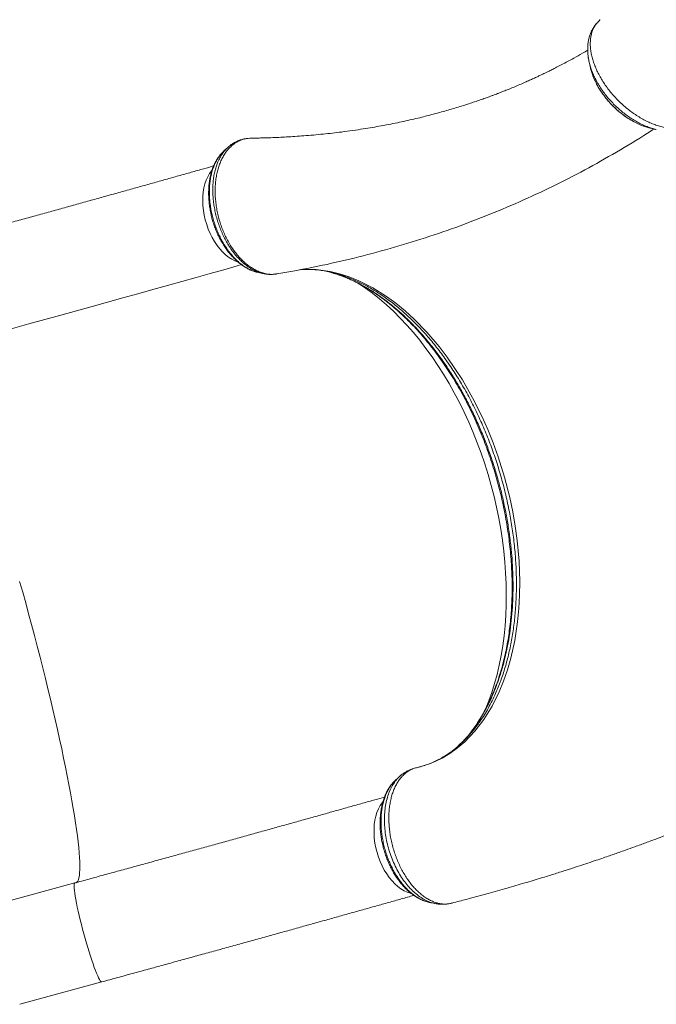
# Model space of a CAD drawing. Units: millimetres. Extents: x -7768 to 5789, y -5750 to 2776.
# Drawn here: x -3051 to -2554, y -1581 to -813 of the extents above; entities that cross this region are included whole.
import ezdxf

# ---------------------------------------------------------------- set-up
doc = ezdxf.new("R2010")
doc.units = ezdxf.units.MM

msp = doc.modelspace()

# ---------------------------------------------------------------- linework, layer by layer
at = {"color": 7, "linetype": 'Continuous', "lineweight": 15}
for p, q in [((-2598.029, -812.609), (-2598.243, -812.802)), ((-2601.16, -815.858), (-2601.621, -816.369)), ((-2600.95, -815.612), (-2601.582, -816.352)), ((-2600.486, -815.175), (-2600.818, -815.48)), ((-2599.743, -814.387), (-2600.21, -814.917)), ((-2873.809, -905.268), (-2873.94, -905.279)), ((-2869.484, -905.077), (-2871.405, -905.086)), ((-2866.445, -1009.344), (-2865.843, -1009.467)), ((-2865.832, -1009.438), (-2865.665, -1009.463)), ((-2703.709, -1373.861), (-2704.734, -1374.943)), ((-2704.547, -1374.763), (-2708.79, -1379.066)), ((-2742.96, -1396.428), (-2742.823, -1396.384)), ((-2742.265, -1396.201), (-2741.393, -1395.986)), ((-3007.984, -1485.868), (-3072.064, -1503.352)), ((-2716.152, -1502.092), (-2715.479, -1502.001)), ((-2715.479, -1502.001), (-2714.866, -1501.858)), ((-3051.006, -1580.531), (-2986.926, -1563.047))]:
    msp.add_line(p, q, dxfattribs=at)
at = {"color": 8, "linetype": 'Continuous', "lineweight": 15}
for p, q in [((-2873.94, -905.279), (-2875.07, -905.483)), ((-2742.823, -1396.384), (-2742.265, -1396.201))]:
    msp.add_line(p, q, dxfattribs=at)
at = {"color": 7, "linetype": 'Continuous', "lineweight": 15, "flags": 128}
for points in [[(-2600.229, -814.952), (-2600.604, -815.295), (-2600.95, -815.612)], [(-2877.913, -1003.656), (-2881.314, -1004.617), (-2891.807, -1007.577), (-2902.506, -1010.589), (-2913.403, -1013.65), (-2924.49, -1016.758), (-2935.758, -1019.911), (-2947.199, -1023.107), (-2958.805, -1026.342), (-2970.566, -1029.615), (-2982.474, -1032.924), (-2994.52, -1036.264), (-3006.695, -1039.635), (-3018.989, -1043.034), (-3031.394, -1046.457), (-3043.899, -1049.903), (-3056.497, -1053.369), (-3069.176, -1056.852), (-3081.928, -1060.35), (-3094.743, -1063.859), (-3107.612, -1067.378), (-3120.524, -1070.904)]]:
    msp.add_lwpolyline(points, dxfattribs=at)
at = {"color": 8, "linetype": 'Continuous', "lineweight": 15, "flags": 128}
for points in [[(-2900.976, -930.043), (-2901.345, -930.476), (-2902.925, -932.632), (-2904.317, -935.061), (-2905.51, -937.742), (-2906.494, -940.65), (-2907.258, -943.76), (-2907.797, -947.043), (-2908.105, -950.472), (-2908.18, -954.014), (-2908.021, -957.638), (-2907.63, -961.313), (-2907.01, -965.004), (-2906.167, -968.68), (-2905.107, -972.307), (-2903.841, -975.854), (-2902.38, -979.287), (-2900.737, -982.578), (-2898.927, -985.696), (-2896.965, -988.613), (-2894.869, -991.304), (-2892.659, -993.744), (-2890.353, -995.912), (-2887.972, -997.789), (-2885.538, -999.357), (-2883.072, -1000.602), (-2881.043, -1001.375)], [(-2832.278, -1007.571), (-2830.189, -1007.348), (-2819.611, -1007.475), (-2808.843, -1008.949), (-2801.386, -1010.736), (-2793.893, -1013.149), (-2786.4, -1016.175), (-2775.515, -1021.674), (-2764.743, -1028.42), (-2757.459, -1033.748), (-2750.281, -1039.63), (-2743.247, -1046.036), (-2733.28, -1056.289), (-2723.717, -1067.552), (-2717.429, -1075.824), (-2711.38, -1084.516), (-2705.598, -1093.586), (-2697.686, -1107.427), (-2690.427, -1121.927), (-2685.853, -1132.202), (-2681.622, -1142.715), (-2677.754, -1153.414), (-2672.795, -1169.271), (-2668.658, -1185.357), (-2666.313, -1196.465), (-2664.376, -1207.604), (-2662.857, -1218.717), (-2661.397, -1234.808), (-2660.84, -1250.679), (-2660.984, -1261.378), (-2661.55, -1271.894), (-2662.541, -1282.178), (-2664.742, -1296.707), (-2667.822, -1310.587), (-2670.435, -1319.681), (-2673.443, -1328.401), (-2676.834, -1336.707), (-2682.429, -1347.995), (-2688.827, -1358.352), (-2695.912, -1367.593), (-2703.66, -1375.695), (-2709.333, -1380.562), (-2715.279, -1384.855), (-2721.47, -1388.553), (-2726.26, -1390.925), (-2731.171, -1392.955), (-2736.232, -1394.649), (-2741.393, -1395.986), (-2741.393, -1395.986), (-2741.393, -1395.986)], [(-2787.451, -1017.759), (-2786.866, -1018.131), (-2781.238, -1021.906), (-2775.661, -1025.991), (-2770.145, -1030.379), (-2764.699, -1035.064), (-2759.332, -1040.037), (-2754.052, -1045.29), (-2748.87, -1050.814), (-2743.792, -1056.601), (-2738.829, -1062.64), (-2733.987, -1068.922), (-2729.275, -1075.436), (-2724.701, -1082.172), (-2720.273, -1089.117), (-2715.997, -1096.261), (-2711.881, -1103.591), (-2707.933, -1111.096), (-2704.157, -1118.764), (-2700.561, -1126.58), (-2697.151, -1134.532), (-2693.931, -1142.608), (-2690.909, -1150.793), (-2688.088, -1159.075), (-2685.473, -1167.438), (-2683.069, -1175.87), (-2680.88, -1184.356), (-2678.909, -1192.883), (-2677.159, -1201.435), (-2675.634, -1209.999), (-2674.336, -1218.561), (-2673.267, -1227.107), (-2672.429, -1235.621), (-2671.824, -1244.09), (-2671.451, -1252.501), (-2671.313, -1260.838), (-2671.409, -1269.088), (-2671.739, -1277.238), (-2672.303, -1285.274), (-2673.099, -1293.182), (-2674.126, -1300.949), (-2675.383, -1308.563), (-2676.867, -1316.01), (-2678.576, -1323.279), (-2680.507, -1330.357), (-2682.658, -1337.233), (-2685.023, -1343.895), (-2687.6, -1350.332), (-2688.11, -1351.52)], [(-3051.025, -1250.667), (-3048.657, -1259.074), (-3046.315, -1267.513), (-3044.002, -1275.97), (-3041.722, -1284.431), (-3039.478, -1292.882), (-3037.275, -1301.309), (-3035.116, -1309.697), (-3033.005, -1318.034), (-3030.945, -1326.304), (-3028.94, -1334.495), (-3026.992, -1342.592), (-3025.106, -1350.583), (-3023.284, -1358.453), (-3021.529, -1366.19), (-3019.845, -1373.781), (-3018.234, -1381.214), (-3016.698, -1388.475), (-3015.241, -1395.553), (-3013.865, -1402.437), (-3012.571, -1409.114), (-3011.363, -1415.574), (-3010.242, -1421.805), (-3009.21, -1427.799), (-3008.269, -1433.543), (-3007.42, -1439.03), (-3006.665, -1444.25), (-3006.005, -1449.193), (-3005.441, -1453.853), (-3004.974, -1458.221), (-3004.604, -1462.29), (-3004.334, -1466.053), (-3004.162, -1469.504), (-3004.089, -1472.637), (-3004.115, -1475.447), (-3004.241, -1477.93), (-3004.466, -1480.081), (-3004.789, -1481.896), (-3005.21, -1483.373), (-3005.729, -1484.51), (-3006.345, -1485.303), (-3006.898, -1485.686)], [(-2767.746, -1422.636), (-2768.297, -1423.332), (-2769.813, -1425.585), (-2771.138, -1428.105), (-2772.259, -1430.867), (-2773.166, -1433.849), (-2773.853, -1437.023), (-2774.312, -1440.36), (-2774.539, -1443.831), (-2774.533, -1447.406), (-2774.293, -1451.051), (-2773.821, -1454.736), (-2773.122, -1458.426), (-2772.203, -1462.088), (-2771.07, -1465.691), (-2769.734, -1469.201), (-2768.208, -1472.589), (-2766.505, -1475.822), (-2764.64, -1478.873), (-2762.63, -1481.714), (-2760.492, -1484.321), (-2758.245, -1486.668), (-2755.911, -1488.737), (-2753.509, -1490.507), (-2751.061, -1491.965), (-2748.59, -1493.095), (-2746.116, -1493.889), (-2745.734, -1493.981)], [(-3007.984, -1485.868), (-3008.181, -1486), (-3008.406, -1486.486), (-3008.533, -1487.312), (-3008.561, -1488.468), (-3008.49, -1489.946), (-3008.32, -1491.732), (-3008.054, -1493.81), (-3007.692, -1496.162), (-3007.24, -1498.766), (-3006.7, -1501.6), (-3006.077, -1504.637), (-3005.378, -1507.852), (-3004.608, -1511.214), (-3003.774, -1514.695), (-3002.883, -1518.263), (-3001.945, -1521.887), (-3000.966, -1525.533), (-2999.955, -1529.169), (-2998.923, -1532.764), (-2997.877, -1536.284), (-2996.828, -1539.699), (-2995.784, -1542.978), (-2994.755, -1546.092), (-2993.75, -1549.012), (-2992.778, -1551.713), (-2991.848, -1554.171), (-2990.968, -1556.364), (-2990.146, -1558.272), (-2989.389, -1559.878), (-2988.704, -1561.168), (-2988.098, -1562.13), (-2987.574, -1562.756), (-2987.139, -1563.04), (-2986.926, -1563.047)]]:
    msp.add_lwpolyline(points, dxfattribs=at)
at = {"color": 7, "linetype": 'Continuous', "lineweight": 15}
msp.add_arc((-2600.106, -816.267), 1.068, 132.116421, 142.167792, dxfattribs=at)
for points, knots in [([(-2597.971, -812.592), (-2598.147, -812.719), (-2598.501, -812.972), (-2599.24, -813.776), (-2599.804, -814.447), (-2600.229, -814.952)], [0, 0, 0, 0, 0.1973507, 0.3958356, 1, 1, 1, 1]), ([(-2601.605, -816.333), (-2601.607, -816.335), (-2602.229, -817.066), (-2603.326, -818.723), (-2604.792, -821.304), (-2605.946, -824.052), (-2606.816, -826.884), (-2607.43, -829.865), (-2607.784, -833.019), (-2607.867, -836.319), (-2607.659, -839.745), (-2607.246, -842.939), (-2606.778, -844.996), (-2606.58, -845.866)], [0, 0, 0, 0, 0.0003285, 0.0989694, 0.1992923, 0.297209, 0.3931681, 0.493292, 0.5962368, 0.7019095, 0.809898, 0.9195785, 1, 1, 1, 1]), ([(-2600.95, -815.612), (-2601.869, -816.974), (-2603.728, -819.731), (-2605.076, -824.066), (-2605.689, -827.964), (-2605.856, -831.236), (-2605.699, -834.689), (-2605.218, -838.272), (-2604.424, -841.922), (-2603.323, -845.646), (-2601.906, -849.454), (-2600.19, -853.285), (-2598.207, -857.074), (-2595.962, -860.833), (-2593.441, -864.567), (-2590.684, -868.211), (-2587.74, -871.706), (-2584.61, -875.066), (-2581.278, -878.294), (-2577.801, -881.332), (-2574.24, -884.132), (-2570.59, -886.711), (-2566.834, -889.068), (-2563.032, -891.163), (-2559.249, -892.964), (-2555.475, -894.484), (-2551.701, -895.717), (-2547.989, -896.639), (-2544.401, -897.236), (-2540.925, -897.52), (-2537.555, -897.482), (-2534.363, -897.119), (-2531.387, -896.433), (-2528.653, -895.48), (-2525.994, -894.076), (-2524.027, -892.858), (-2521.695, -890.569), (-2521.695, -890.569), (-2521.695, -890.569)], [0, 0, 0, 0, 0.0477878, 0.0966678, 0.1236204, 0.1505732, 0.1783135, 0.206054, 0.233059, 0.260064, 0.2878557, 0.3156484, 0.342708, 0.369769, 0.3976177, 0.4254664, 0.4525034, 0.4795407, 0.5073604, 0.535181, 0.562124, 0.5890671, 0.6167883, 0.6445088, 0.6714686, 0.6984277, 0.7261698, 0.7539107, 0.7809, 0.8078895, 0.8356692, 0.8634481, 0.8902275, 0.9170055, 0.944561, 0.9721172, 0.9999996, 1, 1, 1, 1]), ([(-2600.229, -814.952), (-2600.231, -814.954), (-2600.322, -815.023), (-2600.403, -815.102), (-2600.482, -815.18)], [0, 0, 0, 0, 0.0244982, 1, 1, 1, 1]), ([(-2600.222, -814.907), (-2600.23, -814.915), (-2600.239, -814.924), (-2600.229, -814.951), (-2600.229, -814.952)], [0, 0, 0, 0, 0.9837934, 1, 1, 1, 1]), ([(-2607.739, -836.331), (-2609.137, -837.159), (-2612.703, -839.269), (-2618.334, -842.434), (-2624.053, -845.551), (-2628.904, -848.109), (-2632.838, -850.133), (-2636.207, -851.828), (-2638.961, -853.187), (-2641.062, -854.21), (-2642.866, -855.078), (-2644.796, -855.997), (-2647.247, -857.149), (-2650.135, -858.483), (-2653.304, -859.919), (-2656.888, -861.511), (-2660.913, -863.255), (-2665.286, -865.098), (-2669.502, -866.824), (-2673.106, -868.261), (-2675.943, -869.369), (-2678.085, -870.192), (-2679.984, -870.912), (-2681.941, -871.646), (-2684.256, -872.502), (-2687.203, -873.572), (-2690.814, -874.855), (-2694.972, -876.29), (-2699.329, -877.749), (-2703.986, -879.26), (-2708.921, -880.806), (-2714.138, -882.379), (-2719.258, -883.862), (-2724.036, -885.193), (-2728.219, -886.317), (-2732.578, -887.453), (-2737.539, -888.699), (-2743.474, -890.12), (-2749.802, -891.554), (-2756.421, -892.969), (-2762.863, -894.261), (-2769.284, -895.47), (-2775.849, -896.63), (-2783.187, -897.831), (-2791.312, -899.047), (-2799.29, -900.12), (-2806.993, -901.049), (-2814.279, -901.839), (-2821.758, -902.556), (-2829.137, -903.17), (-2836.129, -903.669), (-2842.652, -904.063), (-2848.875, -904.378), (-2854.759, -904.619), (-2860.318, -904.795), (-2865.156, -904.913), (-2868.167, -904.957), (-2869.485, -904.976)], [0, 0, 0, 0, 0.0180744, 0.0461144, 0.0719014, 0.0905801, 0.1071621, 0.1211394, 0.132513, 0.1412837, 0.1470782, 0.1547076, 0.1647579, 0.1767019, 0.1894677, 0.2030242, 0.220018, 0.2381124, 0.2558741, 0.270831, 0.2812881, 0.2896952, 0.296272, 0.3037143, 0.3128214, 0.3235939, 0.3384282, 0.3552412, 0.3722482, 0.3891878, 0.4092668, 0.4292517, 0.4491423, 0.4678285, 0.4836634, 0.4966293, 0.5172143, 0.539874, 0.5637638, 0.5885517, 0.61424, 0.6358435, 0.660199, 0.6873403, 0.7172735, 0.750007, 0.7751069, 0.8016441, 0.8294803, 0.8563581, 0.8814885, 0.9048671, 0.9264899, 0.948243, 0.9678628, 0.9859335, 1, 1, 1, 1]), ([(-2606.638, -845.873), (-2606.453, -846.658), (-2606.084, -848.228), (-2605.718, -849.787), (-2605.535, -850.566)], [0, 0, 0, 0, 0.4999814, 1, 1, 1, 1]), ([(-2605.529, -850.533), (-2605.52, -850.591), (-2605.196, -852.681), (-2603.845, -856.521), (-2602.025, -860.245), (-2601.249, -861.833)], [0, 0, 0, 0, 0.016303, 0.5805476, 1, 1, 1, 1]), ([(-2601.205, -861.968), (-2600.808, -862.751), (-2599.852, -864.634), (-2598.082, -867.572), (-2595.952, -870.755), (-2593.633, -873.835), (-2591.159, -876.783), (-2588.552, -879.574), (-2585.824, -882.193), (-2582.978, -884.653), (-2580.005, -886.966), (-2576.91, -889.113), (-2574.13, -890.861), (-2572.374, -891.796), (-2571.697, -892.156)], [0, 0, 0, 0, 0.0642954, 0.1544891, 0.2443799, 0.3336199, 0.4219282, 0.5091147, 0.5949615, 0.6805572, 0.7674567, 0.855434, 0.9443265, 1, 1, 1, 1]), ([(-2850.386, -1010.832), (-2842.07, -1009.394), (-2824.104, -1006.288), (-2796.958, -1000.312), (-2768.876, -993.166), (-2741.24, -985.019), (-2714.05, -975.912), (-2687.323, -965.839), (-2661.069, -954.809), (-2635.306, -942.821), (-2610.032, -929.907), (-2585.32, -915.971), (-2567.405, -905.254), (-2557.907, -898.902), (-2556.283, -897.815)], [0, 0, 0, 0, 0.07793458, 0.16838336, 0.25877202, 0.34911393, 0.43942317, 0.5297128, 0.61999722, 0.7102896, 0.80060372, 0.89095302, 0.98135199, 1, 1, 1, 1]), ([(-2571.563, -892.171), (-2570.167, -892.919), (-2566.649, -894.805), (-2562.368, -896.414), (-2559.649, -896.936), (-2558.977, -897.065)], [0, 0, 0, 0, 0.3311445, 0.8347565, 1, 1, 1, 1]), ([(-2558.982, -897.176), (-2558.205, -897.36), (-2556.652, -897.728), (-2555.088, -898.098), (-2554.306, -898.284)], [0, 0, 0, 0, 0.5000213, 1, 1, 1, 1]), ([(-2875.073, -905.468), (-2875.666, -905.571), (-2877.2, -905.838), (-2879.587, -906.62), (-2882.22, -907.751), (-2884.729, -909.188), (-2886.864, -910.673), (-2888.082, -911.777), (-2888.571, -912.221)], [0, 0, 0, 0, 0.1177482, 0.3045243, 0.4916027, 0.6804135, 0.8717432, 1, 1, 1, 1]), ([(-2874.283, -905.318), (-2874.702, -905.365), (-2875.29, -905.432), (-2875.839, -905.607), (-2875.998, -905.657)], [0, 0, 0, 0, 0.71113893, 1, 1, 1, 1]), ([(-2871.405, -905.086), (-2871.409, -905.087), (-2872.205, -905.133), (-2873.009, -905.201), (-2873.809, -905.268)], [0, 0, 0, 0, 0.0050925, 1, 1, 1, 1]), ([(-2888.617, -912.174), (-2889.005, -912.523), (-2890.003, -913.424), (-2891.003, -914.327), (-2891.616, -914.88)], [0, 0, 0, 0, 0.3880204, 1, 1, 1, 1]), ([(-2895.145, -918.849), (-2895.337, -919.081), (-2896.171, -920.091), (-2897.454, -922.116), (-2898.978, -924.91), (-2900.273, -927.917), (-2901.354, -931.098), (-2902.224, -934.453), (-2902.887, -937.987), (-2903.339, -941.68), (-2903.576, -945.503), (-2903.595, -949.426), (-2903.397, -953.414), (-2902.984, -957.432), (-2902.358, -961.447), (-2901.527, -965.426), (-2900.497, -969.338), (-2899.277, -973.151), (-2897.874, -976.842), (-2896.296, -980.42), (-2894.54, -983.898), (-2892.603, -987.275), (-2890.494, -990.526), (-2888.225, -993.622), (-2885.809, -996.534), (-2883.262, -999.23), (-2880.604, -1001.682), (-2877.855, -1003.858), (-2875.039, -1005.736), (-2872.181, -1007.281), (-2869.424, -1008.471), (-2867.612, -1009), (-2866.763, -1009.248)], [0, 0, 0, 0, 0.0099726, 0.0433765, 0.0768744, 0.1103503, 0.143521, 0.1770914, 0.2111243, 0.2455225, 0.2801939, 0.3150364, 0.3499441, 0.3847906, 0.419482, 0.453947, 0.4881333, 0.5220203, 0.5554689, 0.5887026, 0.6224199, 0.6566072, 0.6912283, 0.7262154, 0.7614782, 0.7969047, 0.8323336, 0.8675964, 0.9025351, 0.9369749, 0.9704816, 1, 1, 1, 1]), ([(-2899.689, -926.677), (-2902.248, -927.4), (-2907.984, -929.021), (-2917.114, -931.594), (-2927.029, -934.383), (-2937.119, -937.216), (-2947.369, -940.089), (-2957.775, -943), (-2968.33, -945.948), (-2979.027, -948.931), (-2989.858, -951.946), (-3000.818, -954.992), (-3011.898, -958.066), (-3023.091, -961.167), (-3034.391, -964.293), (-3045.789, -967.441), (-3057.279, -970.61), (-3068.853, -973.798), (-3080.503, -977.002), (-3092.222, -980.22), (-3104.003, -983.451), (-3115.836, -986.691), (-3127.508, -989.884), (-3136.106, -992.232), (-3140.739, -993.496), (-3141.603, -993.732)], [0, 0, 0, 0, 0.0366605, 0.0821466, 0.1276377, 0.1731342, 0.2186347, 0.264139, 0.3096471, 0.3551576, 0.4006713, 0.4461877, 0.4917063, 0.5372272, 0.58275, 0.6282739, 0.6737999, 0.7193265, 0.7648554, 0.8103847, 0.8559149, 0.9014461, 0.9469775, 0.9901145, 1, 1, 1, 1]), ([(-2865.68, -1009.54), (-2864.986, -1009.699), (-2863.6, -1010.017), (-2862.216, -1010.335), (-2861.524, -1010.494)], [0, 0, 0, 0, 0.5008424, 1, 1, 1, 1]), ([(-2861.408, -1010.466), (-2860.616, -1010.642), (-2858.801, -1011.047), (-2855.947, -1011.293), (-2852.948, -1011.24), (-2850.943, -1011.02), (-2850.035, -1010.833), (-2849.984, -1010.823)], [0, 0, 0, 0, 0.2087339, 0.4779794, 0.7399646, 0.9853743, 1, 1, 1, 1]), ([(-2823.601, -1007.427), (-2822.248, -1007.496), (-2819.279, -1007.648), (-2814.631, -1008.272), (-2811.053, -1008.872), (-2809.103, -1009.356), (-2808.814, -1009.427)], [0, 0, 0, 0, 0.2789937, 0.6120057, 0.9426668, 1, 1, 1, 1]), ([(-2813.209, -1008.511), (-2811.733, -1008.811), (-2809.361, -1009.295), (-2806.974, -1010.077), (-2806.072, -1010.372)], [0, 0, 0, 0, 0.6222701, 1, 1, 1, 1]), ([(-2806.304, -1010.264), (-2806.053, -1010.334), (-2804.104, -1010.875), (-2800.427, -1012.177), (-2795.282, -1014.185), (-2790.13, -1016.514), (-2785.001, -1019.119), (-2779.921, -1021.995), (-2774.884, -1025.143), (-2769.882, -1028.562), (-2764.902, -1032.262), (-2759.955, -1036.237), (-2755.051, -1040.48), (-2750.201, -1044.985), (-2745.415, -1049.742), (-2740.704, -1054.744), (-2736.079, -1059.979), (-2731.551, -1065.437), (-2727.128, -1071.107), (-2722.82, -1076.977), (-2718.636, -1083.036), (-2714.588, -1089.269), (-2710.668, -1095.678), (-2706.88, -1102.259), (-2703.226, -1109.013), (-2699.717, -1115.916), (-2696.36, -1122.96), (-2693.159, -1130.135), (-2690.122, -1137.422), (-2687.261, -1144.805), (-2684.569, -1152.284), (-2682.048, -1159.862), (-2679.698, -1167.531), (-2677.534, -1175.254), (-2675.566, -1182.992), (-2673.801, -1190.721), (-2672.238, -1198.446), (-2670.868, -1206.184), (-2669.691, -1213.949), (-2668.707, -1221.732), (-2667.921, -1229.513), (-2667.336, -1237.273), (-2666.953, -1244.991), (-2666.774, -1252.646), (-2666.8, -1260.218), (-2667.029, -1267.686), (-2667.462, -1275.033), (-2668.095, -1282.24), (-2668.927, -1289.291), (-2669.956, -1296.181), (-2671.181, -1302.924), (-2672.6, -1309.529), (-2674.217, -1315.991), (-2676.024, -1322.295), (-2678.02, -1328.426), (-2680.2, -1334.37), (-2682.56, -1340.116), (-2685.094, -1345.651), (-2687.795, -1350.964), (-2690.662, -1356.038), (-2693.62, -1360.802), (-2695.697, -1363.743), (-2696.708, -1365.173)], [0, 0, 0, 0, 0.0025207, 0.0195798, 0.0366912, 0.0538008, 0.0708424, 0.0877646, 0.1045157, 0.1213189, 0.1381682, 0.1550589, 0.1719857, 0.1889407, 0.2059166, 0.2229046, 0.2398946, 0.2568761, 0.2738409, 0.2907816, 0.3076912, 0.3245633, 0.3413636, 0.3582629, 0.3751643, 0.3920707, 0.4089848, 0.4259089, 0.4428455, 0.4597346, 0.4765959, 0.4935596, 0.5105751, 0.5275851, 0.5445242, 0.5613475, 0.5780749, 0.5948458, 0.6117036, 0.6286337, 0.6456208, 0.6626481, 0.6796979, 0.6967518, 0.7137874, 0.7307878, 0.7477375, 0.7646218, 0.7814281, 0.7981447, 0.814842, 0.8316272, 0.8484604, 0.8653355, 0.8822451, 0.8991812, 0.9161357, 0.9331003, 0.9500655, 0.9670229, 0.9839663, 1, 1, 1, 1]), ([(-2712.151, -1501.176), (-2708.462, -1500.228), (-2699.551, -1497.938), (-2685.762, -1494.189), (-2671.039, -1490.051), (-2657.183, -1486.007), (-2645.032, -1482.343), (-2634.467, -1479.068), (-2625.439, -1476.207), (-2617.112, -1473.513), (-2609.595, -1471.037), (-2602.933, -1468.806), (-2597.122, -1466.833), (-2592.146, -1465.123), (-2587.662, -1463.566), (-2583.177, -1461.994), (-2577.59, -1460.016), (-2570.618, -1457.514), (-2562.339, -1454.492), (-2550.333, -1450.027), (-2534.71, -1444.046), (-2515.393, -1436.357), (-2495.364, -1428.063), (-2474.639, -1419.129), (-2453.234, -1409.519), (-2436.5, -1401.692), (-2424.7, -1396.022), (-2418.274, -1392.896), (-2412.43, -1390.021), (-2407.311, -1387.476), (-2402.911, -1385.271), (-2399.229, -1383.411), (-2396.403, -1381.975), (-2394.337, -1380.921), (-2392.751, -1380.11), (-2391.089, -1379.257), (-2389.028, -1378.196), (-2386.437, -1376.856), (-2383.314, -1375.234), (-2379.415, -1373.196), (-2374.677, -1370.7), (-2369.113, -1367.742), (-2363.175, -1364.552), (-2357.141, -1361.275), (-2351.213, -1358.022), (-2342.874, -1353.397), (-2332.306, -1347.439), (-2319.843, -1340.254), (-2308.041, -1333.305), (-2296.679, -1326.484), (-2287.411, -1320.811), (-2280.119, -1316.285), (-2274.8, -1312.953), (-2269.479, -1309.59), (-2264.279, -1306.274), (-2259.549, -1303.231), (-2255.54, -1300.632), (-2252.382, -1298.573), (-2250.167, -1297.122), (-2248.622, -1296.107), (-2247.288, -1295.229), (-2245.516, -1294.06), (-2243.118, -1292.472), (-2239.933, -1290.353), (-2235.911, -1287.661), (-2231.005, -1284.353), (-2225.326, -1280.489), (-2218.882, -1276.06), (-2211.728, -1271.088), (-2203.888, -1265.563), (-2198.02, -1261.394), (-2194.769, -1259.037), (-2194.34, -1258.726)], [0, 0, 0, 0, 0.0196716, 0.0475167, 0.0739011, 0.0988251, 0.1222887, 0.1396997, 0.1562065, 0.1714467, 0.1851515, 0.1973206, 0.2079536, 0.2170503, 0.2246724, 0.2326297, 0.2417585, 0.2554853, 0.2711503, 0.2875967, 0.322136, 0.3582403, 0.3959136, 0.4351659, 0.4760017, 0.5184243, 0.5316994, 0.5444368, 0.5557906, 0.5657581, 0.5743386, 0.5815315, 0.5873366, 0.590924, 0.5936618, 0.5966541, 0.600693, 0.6057783, 0.6119107, 0.6190899, 0.62879, 0.6399161, 0.6520508, 0.664048, 0.6758421, 0.6874329, 0.7139492, 0.7393348, 0.7627392, 0.7856571, 0.8087198, 0.8196429, 0.8305983, 0.8415861, 0.8526064, 0.8628965, 0.8710412, 0.8776243, 0.8826456, 0.8849085, 0.8873059, 0.8910053, 0.8960252, 0.9023658, 0.9110363, 0.9213651, 0.933353, 0.9470016, 0.9623121, 0.978968, 0.9972304, 1, 1, 1, 1]), ([(-2707.354, -1377.755), (-2707.948, -1378.307), (-2709.774, -1380), (-2712.958, -1382.538), (-2716.899, -1385.383), (-2720.967, -1387.935), (-2725.146, -1390.207), (-2729.445, -1392.192), (-2733.816, -1393.872), (-2737.42, -1394.991), (-2739.847, -1395.613), (-2741.359, -1395.972), (-2742.405, -1396.259), (-2742.826, -1396.375)], [0, 0, 0, 0, 0.05682082, 0.17452343, 0.29278261, 0.4116045, 0.53097477, 0.65084539, 0.77112394, 0.89169303, 0.93415869, 0.97354082, 1, 1, 1, 1]), ([(-2742.264, -1396.201), (-2743.127, -1396.473), (-2744.853, -1397.015), (-2747.336, -1398.289), (-2749.712, -1399.905), (-2751.942, -1401.882), (-2753.989, -1404.179), (-2755.863, -1406.8), (-2757.568, -1409.752), (-2759.047, -1412.982), (-2760.286, -1416.435), (-2761.313, -1420.11), (-2762.106, -1424.026), (-2762.65, -1428.121), (-2762.944, -1432.326), (-2762.995, -1436.645), (-2762.801, -1441.097), (-2762.35, -1445.602), (-2761.656, -1450.083), (-2760.736, -1454.556), (-2759.57, -1459.033), (-2758.174, -1463.438), (-2756.583, -1467.702), (-2754.793, -1471.838), (-2752.783, -1475.848), (-2750.599, -1479.663), (-2748.278, -1483.223), (-2745.817, -1486.542), (-2743.205, -1489.624), (-2740.486, -1492.414), (-2737.704, -1494.865), (-2734.859, -1496.997), (-2731.93, -1498.805), (-2728.977, -1500.254), (-2726.059, -1501.326), (-2723.15, -1502.037), (-2720.248, -1502.368), (-2717.678, -1502.34), (-2716.113, -1502.098), (-2715.479, -1502.001)], [0, 0, 0, 0, 0.0266829, 0.0533648, 0.0808032, 0.1082415, 0.1352672, 0.162293, 0.1901047, 0.2179159, 0.244843, 0.2717708, 0.2994753, 0.3271798, 0.3540984, 0.3810169, 0.408715, 0.4364127, 0.4632773, 0.4901413, 0.5177837, 0.5454268, 0.5723155, 0.5992036, 0.6268778, 0.6545516, 0.6814048, 0.708258, 0.7358945, 0.7635309, 0.7903546, 0.8171794, 0.8447854, 0.8723902, 0.8992045, 0.9260182, 0.9536105, 0.9812032, 1, 1, 1, 1]), ([(-2744.354, -1396.925), (-2744.496, -1396.968), (-2745.399, -1397.245), (-2747.119, -1397.938), (-2749.389, -1399.031), (-2751.59, -1400.402), (-2753.263, -1401.665), (-2754.209, -1402.534), (-2754.541, -1402.839)], [0, 0, 0, 0, 0.041636, 0.264263, 0.4759464, 0.6799535, 0.8875235, 1, 1, 1, 1]), ([(-2754.509, -1402.78), (-2754.981, -1403.207), (-2756.03, -1404.156), (-2757.078, -1405.103), (-2757.653, -1405.624)], [0, 0, 0, 0, 0.4507807, 1, 1, 1, 1]), ([(-2757.767, -1405.765), (-2758.063, -1406.03), (-2759.016, -1406.879), (-2760.541, -1408.596), (-2762.325, -1410.938), (-2763.978, -1413.612), (-2765.446, -1416.517), (-2766.71, -1419.628), (-2767.761, -1422.926), (-2768.601, -1426.387), (-2769.231, -1430.017), (-2769.645, -1433.782), (-2769.838, -1437.647), (-2769.812, -1441.581), (-2769.567, -1445.549), (-2769.107, -1449.523), (-2768.436, -1453.469), (-2767.559, -1457.38), (-2766.482, -1461.258), (-2765.205, -1465.104), (-2763.733, -1468.897), (-2762.075, -1472.601), (-2760.243, -1476.181), (-2758.251, -1479.603), (-2756.115, -1482.832), (-2753.851, -1485.835), (-2751.471, -1488.6), (-2748.976, -1491.137), (-2746.357, -1493.452), (-2743.62, -1495.528), (-2740.786, -1497.349), (-2737.876, -1498.845), (-2735.8, -1499.768), (-2734.689, -1500.092), (-2734.577, -1500.124)], [0, 0, 0, 0, 0.01289262, 0.04145045, 0.07321817, 0.10531193, 0.13781606, 0.17073605, 0.20315825, 0.23611368, 0.26932527, 0.30268016, 0.33605141, 0.36933301, 0.40244588, 0.43533075, 0.46794811, 0.50020931, 0.53266838, 0.56548368, 0.59858169, 0.63187005, 0.66524522, 0.69856693, 0.73173986, 0.76468262, 0.79713941, 0.82968389, 0.86266102, 0.89598057, 0.92950753, 0.96302983, 0.99629778, 1, 1, 1, 1]), ([(-2766.364, -1418.896), (-2768.826, -1419.592), (-2774.465, -1421.185), (-2783.495, -1423.73), (-2793.41, -1426.519), (-2803.5, -1429.352), (-2813.75, -1432.225), (-2824.157, -1435.137), (-2834.711, -1438.085), (-2845.408, -1441.067), (-2856.24, -1444.082), (-2867.199, -1447.128), (-2878.279, -1450.202), (-2889.472, -1453.303), (-2900.772, -1456.429), (-2912.17, -1459.578), (-2923.66, -1462.747), (-2935.234, -1465.934), (-2946.884, -1469.138), (-2958.603, -1472.356), (-2970.384, -1475.587), (-2982.218, -1478.828), (-2993.889, -1482.02), (-3002.487, -1484.368), (-3007.12, -1485.632), (-3007.984, -1485.868)], [0, 0, 0, 0, 0.0353118, 0.0808616, 0.1264164, 0.1719767, 0.2175409, 0.2631089, 0.3086806, 0.3542548, 0.3998323, 0.4454123, 0.4909947, 0.5365794, 0.5821658, 0.6277535, 0.6733433, 0.7189344, 0.7645262, 0.8101193, 0.8557133, 0.9013082, 0.9469032, 0.9901007, 1, 1, 1, 1]), ([(-2986.926, -1563.047), (-2984.827, -1562.474), (-2978.742, -1560.813), (-2968.695, -1558.068), (-2956.803, -1554.814), (-2944.959, -1551.569), (-2933.172, -1548.335), (-2921.447, -1545.113), (-2909.794, -1541.907), (-2898.219, -1538.717), (-2886.73, -1535.547), (-2875.334, -1532.397), (-2864.039, -1529.271), (-2852.851, -1526.17), (-2841.778, -1523.096), (-2830.827, -1520.05), (-2820.005, -1517.036), (-2809.318, -1514.055), (-2798.775, -1511.108), (-2788.38, -1508.198), (-2778.142, -1505.327), (-2768.065, -1502.495), (-2758.164, -1499.708), (-2749.966, -1497.396), (-2745.136, -1496.03), (-2743.482, -1495.563)], [0, 0, 0, 0, 0.0238635, 0.0692063, 0.1145509, 0.1598964, 0.2052421, 0.2505879, 0.2959357, 0.3412836, 0.3866333, 0.4319842, 0.4773367, 0.5226905, 0.5680458, 0.6134033, 0.6587627, 0.7041249, 0.7494899, 0.7948573, 0.840228, 0.8856026, 0.9309813, 0.976364, 1, 1, 1, 1]), ([(-2731.302, -1501.054), (-2730.569, -1501.205), (-2729.144, -1501.499), (-2727.718, -1501.794), (-2727.025, -1501.937)], [0, 0, 0, 0, 0.5143772, 1, 1, 1, 1]), ([(-2726.945, -1501.894), (-2726.41, -1502.013), (-2724.848, -1502.361), (-2722.241, -1502.587), (-2719.197, -1502.541), (-2717.163, -1502.367), (-2716.178, -1502.137), (-2716.146, -1502.13)], [0, 0, 0, 0, 0.1496465, 0.437687, 0.718564, 0.99062, 1, 1, 1, 1]), ([(-2714.866, -1501.858), (-2713.999, -1501.653), (-2713.128, -1501.447), (-2712.268, -1501.227), (-2712.264, -1501.226)], [0, 0, 0, 0, 0.9952891, 1, 1, 1, 1])]:
    msp.add_open_spline(points, degree=3, knots=knots, dxfattribs=at)
at = {"color": 8, "linetype": 'Continuous', "lineweight": 15}
for points, knots in [([(-2554.277, -898.256), (-2554.908, -898.114), (-2556.694, -897.709), (-2559.74, -896.715), (-2563.379, -895.297), (-2567.033, -893.582), (-2570.635, -891.624), (-2574.197, -889.42), (-2577.724, -886.955), (-2581.161, -884.267), (-2584.454, -881.403), (-2587.612, -878.359), (-2590.634, -875.126), (-2593.47, -871.757), (-2596.072, -868.309), (-2598.453, -864.776), (-2600.615, -861.149), (-2602.513, -857.49), (-2604.119, -853.861), (-2605.446, -850.255), (-2606.503, -846.654), (-2607.216, -843.143), (-2607.577, -840.825), (-2607.621, -839.733), (-2607.621, -839.719)], [0, 0, 0, 0, 0.0261343, 0.0739949, 0.1232508, 0.1725092, 0.2203879, 0.2682646, 0.3175344, 0.3668065, 0.4148638, 0.4629198, 0.512387, 0.5618532, 0.6099359, 0.6580177, 0.7075139, 0.7570085, 0.804954, 0.8529002, 0.9022516, 0.9516027, 0.9993904, 1, 1, 1, 1]), ([(-2601.249, -861.833), (-2600.97, -862.446), (-2599.718, -865.202), (-2596.508, -870.09), (-2591.773, -876.193), (-2586.246, -881.89), (-2580.272, -886.834), (-2575.281, -890.324), (-2572.356, -891.778), (-2571.563, -892.171)], [0, 0, 0, 0, 0.0500593, 0.2253264, 0.4056959, 0.580609, 0.7605956, 0.9351366, 1, 1, 1, 1]), ([(-2873.809, -905.268), (-2875.534, -905.659), (-2878.19, -906.26), (-2881.529, -907.94), (-2884.031, -909.575), (-2886.393, -911.579), (-2888.59, -913.914), (-2890.586, -916.546), (-2892.388, -919.47), (-2893.991, -922.697), (-2895.372, -926.186), (-2896.5, -929.874), (-2897.392, -933.763), (-2898.032, -937.862), (-2898.41, -942.114), (-2898.543, -946.451), (-2898.408, -950.871), (-2898, -955.383), (-2897.343, -959.919), (-2896.437, -964.398), (-2895.277, -968.831), (-2893.874, -973.228), (-2892.254, -977.51), (-2890.414, -981.602), (-2888.381, -985.523), (-2886.162, -989.287), (-2883.759, -992.825), (-2881.22, -996.084), (-2878.548, -999.079), (-2875.732, -1001.808), (-2872.677, -1004.345), (-2869.396, -1006.588), (-2865.872, -1008.492), (-2862.273, -1009.937), (-2858.015, -1011.002), (-2853.991, -1011.441), (-2851.334, -1010.916), (-2850.403, -1010.733)], [0, 0, 0, 0, 0.04859535, 0.07481197, 0.10102719, 0.12800442, 0.15498027, 0.18125567, 0.20753123, 0.23458192, 0.26163129, 0.28801176, 0.31439207, 0.34155516, 0.36871717, 0.39524722, 0.42177676, 0.44909262, 0.47640888, 0.50301881, 0.529628, 0.55701921, 0.58441095, 0.61095511, 0.63749828, 0.66480727, 0.692117, 0.71873198, 0.74534618, 0.77272979, 0.8001119, 0.83090799, 0.86170402, 0.89371223, 0.92572071, 0.97396151, 1, 1, 1, 1]), ([(-2861.409, -1010.478), (-2862.278, -1010.272), (-2864.273, -1009.797), (-2867.457, -1008.474), (-2870.931, -1006.598), (-2874.194, -1004.339), (-2877.173, -1001.843), (-2879.913, -999.182), (-2882.576, -996.204), (-2885.112, -992.957), (-2887.476, -989.497), (-2889.675, -985.825), (-2891.74, -981.925), (-2893.616, -977.854), (-2895.25, -973.677), (-2896.687, -969.394), (-2897.919, -964.994), (-2898.899, -960.549), (-2899.625, -956.139), (-2900.125, -951.757), (-2900.369, -947.38), (-2900.346, -943.087), (-2900.094, -938.963), (-2899.6, -934.983), (-2898.846, -931.13), (-2897.856, -927.48), (-2896.643, -924.09), (-2895.217, -920.944), (-2893.568, -918.03), (-2891.707, -915.424), (-2890.042, -913.474), (-2888.95, -912.52), (-2888.586, -912.203)], [0, 0, 0, 0, 0.0295711, 0.067941, 0.10783, 0.1477187, 0.1808803, 0.2140428, 0.2481691, 0.2822948, 0.3153825, 0.3484694, 0.3825191, 0.4165699, 0.4497164, 0.4828624, 0.516983, 0.5511044, 0.5841081, 0.6171108, 0.6510829, 0.6850548, 0.7178659, 0.7506767, 0.784444, 0.8182103, 0.8509194, 0.8836279, 0.9172834, 0.9509376, 0.983658, 1, 1, 1, 1]), ([(-2891.574, -914.847), (-2892.27, -915.518), (-2893.649, -916.849), (-2895.501, -919.221), (-2897.188, -921.861), (-2898.691, -924.799), (-2899.986, -927.991), (-2901.051, -931.388), (-2901.897, -934.989), (-2902.514, -938.803), (-2902.887, -942.771), (-2903.019, -946.821), (-2902.915, -950.963), (-2902.561, -955.209), (-2901.965, -959.485), (-2901.145, -963.72), (-2900.1, -967.925), (-2898.82, -972.11), (-2897.326, -976.217), (-2895.639, -980.174), (-2893.759, -983.995), (-2891.684, -987.678), (-2889.449, -991.151), (-2887.094, -994.357), (-2884.618, -997.316), (-2882.006, -1000.032), (-2879.193, -1002.561), (-2876.211, -1004.81), (-2873.039, -1006.771), (-2869.798, -1008.261), (-2867.363, -1009.226), (-2866.056, -1009.407), (-2865.832, -1009.438)], [0, 0, 0, 0, 0.0334006, 0.0662498, 0.0990995, 0.1328993, 0.1666972, 0.1997729, 0.2328491, 0.2668975, 0.3009467, 0.3340799, 0.3672113, 0.4013145, 0.4354198, 0.468539, 0.5016564, 0.5357413, 0.5698259, 0.6031923, 0.6365599, 0.6709066, 0.7052525, 0.7384408, 0.7716294, 0.8057744, 0.8399194, 0.8772421, 0.9145661, 0.953275, 0.9919841, 1, 1, 1, 1]), ([(-2707.411, -1377.7), (-2706.137, -1376.558), (-2702.645, -1373.424), (-2697.389, -1367.447), (-2691.195, -1359.281), (-2685.19, -1349.558), (-2679.882, -1338.91), (-2675.571, -1328.224), (-2672.113, -1317.731), (-2669.203, -1306.713), (-2666.861, -1295.241), (-2665.102, -1283.37), (-2663.947, -1271.127), (-2663.389, -1258.562), (-2663.421, -1245.734), (-2664.044, -1232.73), (-2665.258, -1219.609), (-2667.076, -1206.408), (-2669.48, -1193.173), (-2672.452, -1179.969), (-2675.972, -1166.885), (-2680.03, -1153.979), (-2684.624, -1141.297), (-2689.73, -1128.874), (-2695.317, -1116.774), (-2701.347, -1105.078), (-2707.796, -1093.843), (-2714.654, -1083.117), (-2721.89, -1072.922), (-2729.464, -1063.304), (-2737.324, -1054.329), (-2745.433, -1046.046), (-2753.773, -1038.498), (-2762.314, -1031.693), (-2771.011, -1025.653), (-2779.807, -1020.425), (-2788.657, -1016.018), (-2797.533, -1012.55), (-2804.337, -1010.373), (-2808.15, -1009.64), (-2809.021, -1009.473)], [0, 0, 0, 0, 0.0153823, 0.0421754, 0.0688772, 0.1018595, 0.1348415, 0.1615426, 0.1883345, 0.2151574, 0.2419493, 0.2686502, 0.2953386, 0.322118, 0.3489285, 0.3757081, 0.4023966, 0.4291004, 0.4558955, 0.4827217, 0.5095169, 0.5362208, 0.562963, 0.589797, 0.616662, 0.6434959, 0.670238, 0.6970023, 0.7238579, 0.7507447, 0.7776007, 0.804365, 0.8311214, 0.8579693, 0.8848482, 0.9116963, 0.9384526, 0.965206, 0.9920507, 1, 1, 1, 1]), ([(-2806.072, -1010.372), (-2804.444, -1010.858), (-2800.289, -1012.097), (-2793.665, -1014.774), (-2786.234, -1018.293), (-2778.913, -1022.372), (-2771.584, -1027.047), (-2764.271, -1032.335), (-2757.002, -1038.232), (-2749.935, -1044.609), (-2743.09, -1051.433), (-2736.481, -1058.662), (-2730.001, -1066.413), (-2723.679, -1074.681), (-2717.542, -1083.45), (-2711.727, -1092.524), (-2706.245, -1101.862), (-2701.103, -1111.424), (-2696.213, -1121.365), (-2691.604, -1131.67), (-2687.301, -1142.308), (-2683.4, -1153.042), (-2679.904, -1163.83), (-2676.807, -1174.634), (-2674.058, -1185.635), (-2671.68, -1196.801), (-2669.693, -1208.098), (-2668.14, -1219.275), (-2667.016, -1230.297), (-2666.305, -1241.131), (-2665.999, -1251.957), (-2666.113, -1262.735), (-2666.657, -1273.427), (-2667.622, -1283.798), (-2668.992, -1293.82), (-2670.746, -1303.474), (-2672.914, -1312.916), (-2675.506, -1322.101), (-2678.521, -1330.992), (-2681.895, -1339.395), (-2685.607, -1347.294), (-2689.634, -1354.676), (-2694.03, -1361.679), (-2698.835, -1368.19), (-2702.369, -1372.568), (-2704.37, -1374.585), (-2704.547, -1374.763)], [0, 0, 0, 0, 0.0153097, 0.0390673, 0.0621389, 0.0852284, 0.1083001, 0.1320413, 0.1558014, 0.1795423, 0.202625, 0.225725, 0.2488075, 0.2725617, 0.2963353, 0.3200894, 0.3431516, 0.3662316, 0.3892939, 0.4130278, 0.436781, 0.460515, 0.4835448, 0.5065923, 0.529622, 0.5533211, 0.5770392, 0.6007381, 0.6237567, 0.6467929, 0.6698113, 0.6934975, 0.7172027, 0.7408886, 0.7639174, 0.7869639, 0.8099925, 0.8336895, 0.8574056, 0.8811025, 0.9041453, 0.9272061, 0.950249, 0.9739613, 0.9976927, 1, 1, 1, 1]), ([(-2726.943, -1501.886), (-2727.283, -1501.836), (-2728.926, -1501.59), (-2731.917, -1500.504), (-2735.868, -1498.601), (-2739.775, -1496.041), (-2743.571, -1492.914), (-2747.205, -1489.222), (-2750.642, -1485.037), (-2753.839, -1480.405), (-2756.742, -1475.372), (-2759.324, -1470.014), (-2761.554, -1464.402), (-2763.386, -1458.601), (-2764.811, -1452.691), (-2765.822, -1446.74), (-2766.378, -1440.821), (-2766.482, -1435.01), (-2766.143, -1429.385), (-2765.346, -1424.029), (-2764.117, -1419), (-2762.479, -1414.354), (-2760.439, -1410.15), (-2757.99, -1406.493), (-2755.996, -1404.053), (-2754.74, -1403.041), (-2754.518, -1402.861)], [0, 0, 0, 0, 0.0115626, 0.0557555, 0.0999711, 0.144328, 0.1885434, 0.2328657, 0.2773299, 0.3216509, 0.3660906, 0.4106718, 0.4551102, 0.4995339, 0.5440993, 0.5885234, 0.6330909, 0.6778029, 0.7223725, 0.7668906, 0.8115522, 0.8560724, 0.9007852, 0.9456441, 0.9903576, 1, 1, 1, 1]), ([(-2757.61, -1405.61), (-2758.221, -1406.186), (-2759.531, -1407.422), (-2761.355, -1409.715), (-2763.106, -1412.395), (-2764.647, -1415.36), (-2765.955, -1418.549), (-2767.05, -1421.955), (-2767.928, -1425.601), (-2768.567, -1429.434), (-2768.96, -1433.386), (-2769.117, -1437.464), (-2769.032, -1441.679), (-2768.699, -1445.955), (-2768.128, -1450.22), (-2767.33, -1454.483), (-2766.294, -1458.762), (-2765.03, -1462.982), (-2763.569, -1467.076), (-2761.911, -1471.058), (-2760.041, -1474.931), (-2757.991, -1478.632), (-2755.799, -1482.102), (-2753.46, -1485.354), (-2750.967, -1488.389), (-2748.364, -1491.15), (-2745.695, -1493.593), (-2742.956, -1495.737), (-2740.136, -1497.577), (-2737.28, -1499.089), (-2734.442, -1500.215), (-2732.42, -1500.863), (-2731.352, -1501.029), (-2731.211, -1501.05)], [0, 0, 0, 0, 0.0288469, 0.0618993, 0.0959169, 0.1299314, 0.1628326, 0.1957351, 0.2295884, 0.2634415, 0.296405, 0.329369, 0.3632969, 0.3972235, 0.4300475, 0.4628723, 0.4966515, 0.5304318, 0.5632382, 0.5960445, 0.6298105, 0.6635777, 0.6964218, 0.7292659, 0.763072, 0.7968795, 0.8295934, 0.8623084, 0.8959767, 0.9296442, 0.962321, 0.994997, 1, 1, 1, 1])]:
    msp.add_open_spline(points, degree=3, knots=knots, dxfattribs=at)

doc.saveas('drawing.dxf')
